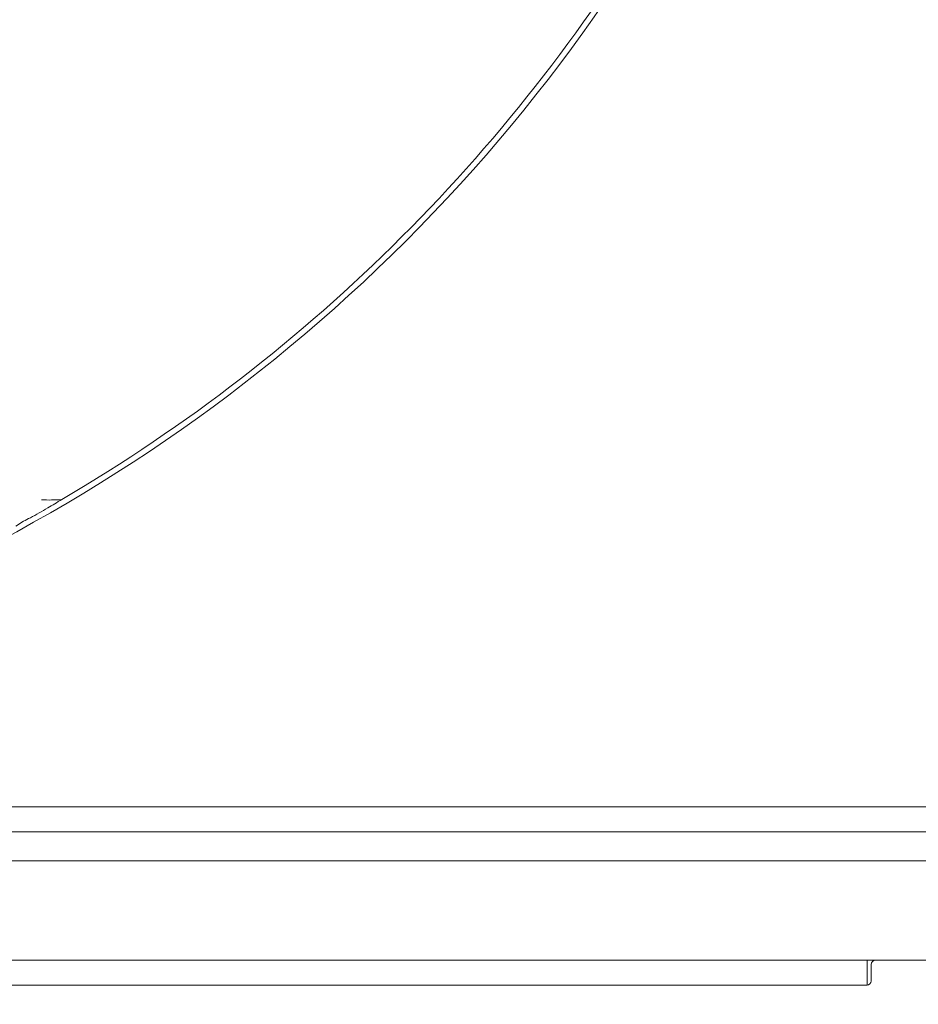
# Model space of a CAD drawing. Extents: x -1070 to 2120, y 1384 to 4330.
# Drawn here: x 461 to 569, y 1732 to 1850 of the extents above; entities that cross this region are included whole.
import ezdxf

# ---------------------------------------------------------------- set-up
doc = ezdxf.new("R2010")
doc.units = 0
doc.header["$LTSCALE"] = 5
doc.layers.add('LAYER14', color=30, linetype='Continuous')
doc.styles.add('STANDARD-BrunnerGroßer Text', font='arial.ttf')
doc.dimstyles.new('STANDARD-Brunner-IIGroßer Text', dxfattribs={"dimscale": 5, "dimtxt": 8, "dimasz": 5, "dimexe": 3.175, "dimexo": 0, "dimgap": 0.762, "dimtad": 1, "dimdec": 0, "dimrnd": 1e-08, "dimtxsty": 'STANDARD-BrunnerGroßer Text', "dimblk": 'Filled-1', "dimcen": 0.09, "dimdle": 10, "dimclrd": 7, "dimclre": 7, "dimclrt": 7, "dimadec": 1, "dimazin": 2, "dimtfac": 0.666667, "dimtdec": 0, "dimtmove": 0, "dimatfit": 3, "dimldrblk": 'Filled-1', "dimfxl": 1, "dimtolj": 1, "dimlwd": 15, "dimlwe": 15, "dimarcsym": 0})

# ---------------------------------------------------------------- blocks, each defined once
blk = doc.blocks.new('Filled-1')
at = {"color": 0}
for p, q in [((0, 0), (-1, 0.1667)), ((-1, 0.1667), (-1, -0.1667)), ((-1, 0), (0, 0)), ((-1, -0.1667), (0, 0))]:
    blk.add_line(p, q, dxfattribs=at)
at = {"color": 0, "flags": 128}
blk.add_lwpolyline([(-1, -0.1667), (0, 0), (-1, 0.1667), (-1, -0.1667)], dxfattribs=at)
at = {"color": 0}
blk.add_solid([(-1, -0.1667), (0, 0), (-1, 0.1667), (-1, -0.1667)], dxfattribs=at)
blk = doc.blocks.new('*D61')
at = {"layer": 'Defpoints', "color": 0, "transparency": 16777216}
for p in [(-88.93, 1812.02), (797.17, 1614.94), (-88.93, 1399.89)]:
    blk.add_point(p, dxfattribs=at)
at = {"layer": 'LAYER14', "color": 7, "lineweight": 5, "transparency": 16777216}
for p, q in [((-88.93, 1812.02), (-88.93, 1384.01)), ((797.17, 1614.94), (797.17, 1384.01)), ((772.17, 1399.89), (-63.93, 1399.89))]:
    blk.add_line(p, q, dxfattribs=at)
at = {"layer": 'LAYER14', "color": 7, "lineweight": 5, "transparency": 16777216, "xscale": 25, "yscale": 25, "zscale": 25, "rotation": 180}
blk.add_blockref('Filled-1', (-88.93, 1399.89), dxfattribs=at)
at = {"layer": 'LAYER14', "color": 7, "lineweight": 5, "transparency": 16777216, "xscale": 25, "yscale": 25, "zscale": 25}
blk.add_blockref('Filled-1', (797.17, 1399.89), dxfattribs=at)
at = {"layer": 'LAYER14', "color": 7, "lineweight": 5, "transparency": 16777216, "insert": (331.71, 1444.54), "char_height": 40, "attachment_point": 2, "style": 'STANDARD-BrunnerGroßer Text'}
blk.add_mtext('\\A1;886', dxfattribs=at)

msp = doc.modelspace()

# ---------------------------------------------------------------- linework, layer by layer
at = {"color": 7, "linetype": 'Continuous', "lineweight": 5}
for p, q in [((461.4, 1789.91), (460.47, 1789.31)), ((373.24, 1755.44), (603.14, 1755.44)), ((602.49, 1752.44), (373.24, 1752.44)), ((372.72, 1748.94), (660.14, 1748.94)), ((563.14, 1736.94), (319.14, 1736.94)), ((563.14, 1736.94), (563.14, 1733.94)), ((563.14, 1736.94), (564.14, 1736.94)), ((563.64, 1734.44), (563.64, 1736.44)), ((564.14, 1736.94), (573.14, 1736.94)), ((563.14, 1733.94), (319.14, 1733.94))]:
    msp.add_line(p, q, dxfattribs=at)
for centre, radius, start, end in [((362.79, 1968.44), 204.65, 315, 357.0715), ((362.79, 1968.44), 203.95, 300.406, 329.594), ((362.79, 1968.44), 204.65, 272.9285, 315), ((564.14, 1736.44), 0.5, 90, 180), ((563.14, 1734.44), 0.5, 270, 0)]:
    msp.add_arc(centre, radius, start, end, dxfattribs=at)
for points, knots in [([(466.01, 1792.54), (465.45, 1792.2), (464.23, 1791.45), (462.63, 1790.56), (461.67, 1790.06), (461.4, 1789.91)], [0, 0, 0, 0, 0.374691, 0.821648, 1, 1, 1, 1]), ([(463.55, 1792.52), (463.55, 1792.52), (464.37, 1792.45), (465.19, 1792.49), (466.01, 1792.54)], [0, 0, 0, 0, 0.005737, 1, 1, 1, 1])]:
    msp.add_open_spline(points, degree=3, knots=knots, dxfattribs=at)

# ---------------------------------------------------------------- dimensions: what is measured, and where the dimension line sits
at = {"layer": 'LAYER14', "color": 7, "lineweight": 5}
dim = msp.add_linear_dim(base=(-88.93, 1399.89), p1=(797.17, 1614.94), p2=(-88.93, 1812.02), dimstyle='STANDARD-Brunner-IIGroßer Text', override={"dimlwd": 5, "dimlwe": 5}, dxfattribs=at)
dim.commit()
dim.dimension.update_dxf_attribs({"geometry": '*D61', "text_midpoint": (331.71, 1399.89), "dimtype": 160})

doc.saveas('drawing.dxf')
